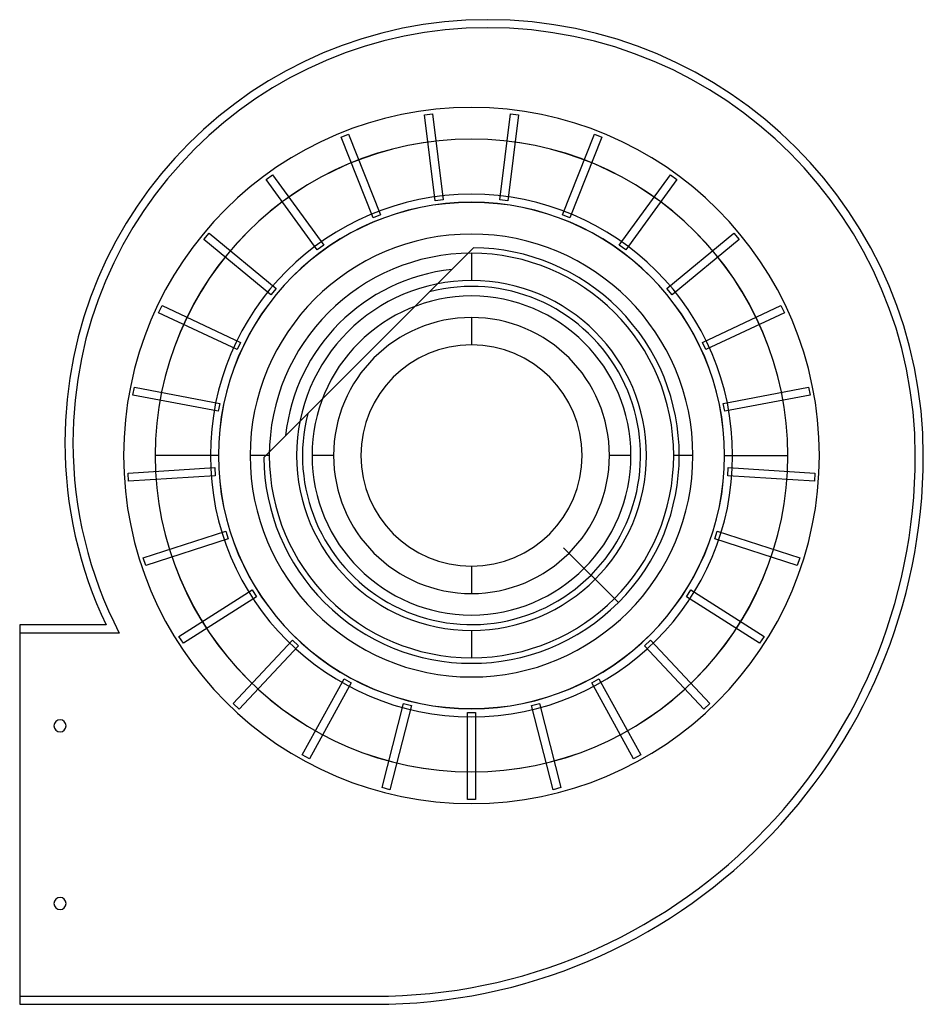
# Model space of a CAD drawing. Units: millimetres. Extents: x -112 to 112, y -136 to 108.
import ezdxf

# ---------------------------------------------------------------- set-up
doc = ezdxf.new("R2010")
doc.units = ezdxf.units.MM
doc.layers.add('MAIN-1', color=7, linetype='Continuous')
doc.layers.add('MAIN-2', color=7, linetype='Continuous')

msp = doc.modelspace()

# ---------------------------------------------------------------- linework, layer by layer
at = {"layer": 'MAIN-1'}
for p, q in [((0, 50.12), (0, 43.36)), ((0, 34.2), (0, 27.44)), ((-62.74, 0), (-78.4, 0)), ((-50.12, 0), (-54.88, 0)), ((-34.2, 0), (-39.53, 0)), ((39.53, 0), (34.2, 0)), ((54.88, 0), (50.12, 0)), ((62.74, 0), (78.4, 0)), ((0, -27.44), (0, -34.2)), ((-112, -42), (-112, -136)), ((-90.55, -42), (-112, -42)), ((0, -43.36), (0, -50.12)), ((-112, -136), (-24, -136))]:
    msp.add_line(p, q, dxfattribs=at)
for centre, radius, start, end in [((4, 3.2), 104.8, 90, 180), ((4, 0), 108, 0, 90), ((0, 0), 78.4, 0, 180), ((0, 0), 62.74, 0, 180), ((0, 0), 62.72, 0, 180), ((0, 0), 54.88, 0, 180), ((0, 0), 50.12, 90, 180), ((0, 0), 50.12, 0, 90), ((0, 0), 43.36, 90, 270), ((0, 0), 43.36, 270, 90), ((0, 0), 39.53, 0, 180), ((0, 0), 34.2, 90, 180), ((0, 0), 34.2, 0, 90), ((0, 0), 27.44, 90, 270), ((0, 0), 27.44, 270, 90), ((4, 3.2), 104.8, 180, 205.5499), ((0, 0), 78.4, 180, 0), ((0, 0), 62.74, 180, 0), ((0, 0), 62.72, 180, 0), ((0, 0), 54.88, 180, 0), ((-24, 0), 136, 270, 0), ((0, 0), 50.12, 180, 270), ((0, 0), 39.53, 180, 0), ((0, 0), 34.2, 180, 270), ((0, 0), 50.12, 270, 0), ((0, 0), 34.2, 270, 0), ((-102, -67), 1.5, 0, 180), ((-102, -67), 1.5, 180, 0), ((-102, -111), 1.5, 0, 180), ((-102, -111), 1.5, 180, 0)]:
    msp.add_arc(centre, radius, start, end, dxfattribs=at)
at = {"layer": 'MAIN-2'}
for p, q in [((4, 108), (4, 108)), ((4, 106), (4, 106)), ((-11.68, 84.44), (-9.69, 84.69)), ((-8.98, 63.09), (-11.68, 84.44)), ((-11.68, 84.44), (-11.68, 84.44)), ((-9.69, 84.69), (-6.99, 63.34)), ((-9.69, 84.69), (-9.69, 84.69)), ((6.99, 63.34), (9.69, 84.69)), ((11.68, 84.44), (8.98, 63.09)), ((9.69, 84.69), (11.68, 84.44)), ((9.69, 84.69), (9.69, 84.69)), ((11.68, 84.44), (11.68, 84.44)), ((-32.31, 78.89), (-30.45, 79.62)), ((-24.39, 58.88), (-32.31, 78.89)), ((-32.31, 78.89), (-32.31, 78.89)), ((-30.45, 79.62), (-22.53, 59.61)), ((-30.45, 79.62), (-30.45, 79.62)), ((0, 78.42), (0, 78.42)), ((22.53, 59.61), (30.45, 79.62)), ((32.31, 78.89), (24.39, 58.88)), ((30.45, 79.62), (32.31, 78.89)), ((30.45, 79.62), (30.45, 79.62)), ((32.31, 78.89), (32.31, 78.89)), ((-50.91, 68.37), (-49.29, 69.55)), ((-38.26, 50.96), (-50.91, 68.37)), ((-50.91, 68.37), (-50.91, 68.37)), ((-49.29, 69.55), (-36.64, 52.14)), ((-49.29, 69.55), (-49.29, 69.55)), ((36.64, 52.14), (49.29, 69.55)), ((50.91, 68.37), (38.26, 50.96)), ((49.29, 69.55), (50.91, 68.37)), ((49.29, 69.55), (49.29, 69.55)), ((50.91, 68.37), (50.91, 68.37)), ((-6.99, 63.34), (-8.98, 63.09)), ((-8.98, 63.09), (-8.98, 63.09)), ((-6.99, 63.34), (-6.99, 63.34)), ((8.98, 63.09), (6.99, 63.34)), ((6.99, 63.34), (6.99, 63.34)), ((8.98, 63.09), (8.98, 63.09)), ((-22.53, 59.61), (-24.39, 58.88)), ((-24.39, 58.88), (-24.39, 58.88)), ((-22.53, 59.61), (-22.53, 59.61)), ((24.39, 58.88), (22.53, 59.61)), ((22.53, 59.61), (22.53, 59.61)), ((24.39, 58.88), (24.39, 58.88)), ((-66.32, 53.56), (-65.04, 55.1)), ((-65.04, 55.1), (-48.46, 41.39)), ((-65.04, 55.1), (-65.04, 55.1)), ((48.46, 41.39), (65.04, 55.1)), ((65.04, 55.1), (66.32, 53.56)), ((65.04, 55.1), (65.04, 55.1)), ((-49.73, 39.85), (-66.32, 53.56)), ((-66.32, 53.56), (-66.32, 53.56)), ((-36.64, 52.14), (-38.26, 50.96)), ((-36.64, 52.14), (-36.64, 52.14)), ((-4.89, 46.09), (0.52, 51.5)), ((0.52, 51.5), (0.52, 51.5)), ((0.52, 51.5), (0.52, 51.5)), ((38.26, 50.96), (36.64, 52.14)), ((36.64, 52.14), (36.64, 52.14)), ((66.32, 53.56), (49.73, 39.85)), ((66.32, 53.56), (66.32, 53.56)), ((-38.26, 50.96), (-38.26, 50.96)), ((38.26, 50.96), (38.26, 50.96)), ((-4.89, 46.09), (-46.09, 4.89)), ((-4.89, 46.09), (-4.89, 46.09)), ((-48.46, 41.39), (-49.73, 39.85)), ((-49.73, 39.85), (-49.73, 39.85)), ((-48.46, 41.39), (-48.46, 41.39)), ((49.73, 39.85), (48.46, 41.39)), ((48.46, 41.39), (48.46, 41.39)), ((49.73, 39.85), (49.73, 39.85)), ((-77.55, 35.39), (-76.7, 37.2)), ((-76.7, 37.2), (-57.23, 28.04)), ((-76.7, 37.2), (-76.7, 37.2)), ((57.23, 28.04), (76.7, 37.2)), ((76.7, 37.2), (77.55, 35.39)), ((76.7, 37.2), (76.7, 37.2)), ((-58.08, 26.23), (-77.55, 35.39)), ((-77.55, 35.39), (-77.55, 35.39)), ((36.42, 36.42), (36.42, 36.42)), ((36.42, 36.42), (36.42, 36.42)), ((77.55, 35.39), (58.08, 26.23)), ((77.55, 35.39), (77.55, 35.39)), ((-57.23, 28.04), (-58.08, 26.23)), ((-57.23, 28.04), (-57.23, 28.04)), ((58.08, 26.23), (57.23, 28.04)), ((57.23, 28.04), (57.23, 28.04)), ((-58.08, 26.23), (-58.08, 26.23)), ((58.08, 26.23), (58.08, 26.23)), ((-83.92, 14.99), (-83.54, 16.95)), ((-62.78, 10.96), (-83.92, 14.99)), ((-83.92, 14.99), (-83.92, 14.99)), ((-83.54, 16.95), (-62.4, 12.92)), ((-83.54, 16.95), (-83.54, 16.95)), ((62.4, 12.92), (83.54, 16.95)), ((83.92, 14.99), (62.78, 10.96)), ((83.54, 16.95), (83.92, 14.99)), ((83.54, 16.95), (83.54, 16.95)), ((83.92, 14.99), (83.92, 14.99)), ((-62.4, 12.92), (-62.78, 10.96)), ((-62.4, 12.92), (-62.4, 12.92)), ((62.78, 10.96), (62.4, 12.92)), ((62.4, 12.92), (62.4, 12.92)), ((-62.78, 10.96), (-62.78, 10.96)), ((62.78, 10.96), (62.78, 10.96)), ((-51.5, -0.52), (-46.09, 4.89)), ((-46.09, 4.89), (-46.09, 4.89)), ((-100.8, 3.2), (-100.8, 3.2)), ((-98.8, 3.2), (-98.8, 3.2)), ((-86.24, 0), (-86.24, 0)), ((-86.24, 0), (-86.24, 0)), ((-64.74, 0), (-78.42, 0)), ((-78.4, 0), (-78.4, 0)), ((-62.72, 0), (-62.72, 0)), ((62.72, 0), (62.72, 0)), ((86.24, 0), (86.24, 0)), ((110, 0), (110, 0)), ((112, 0), (112, 0)), ((-51.5, -0.52), (-51.5, -0.52)), ((-51.5, -0.52), (-51.5, -0.52)), ((64.74, 0), (78.42, 0)), ((78.4, 0), (78.4, 0)), ((86.24, 0), (86.24, 0)), ((-85.13, -4.35), (-63.66, -3)), ((-85.01, -6.35), (-85.13, -4.35)), ((-85.13, -4.35), (-85.13, -4.35)), ((-63.66, -3), (-63.53, -5)), ((-63.66, -3), (-63.66, -3)), ((63.53, -5), (63.66, -3)), ((63.66, -3), (85.13, -4.35)), ((63.66, -3), (63.66, -3)), ((85.13, -4.35), (85.01, -6.35)), ((85.13, -4.35), (85.13, -4.35)), ((-63.53, -5), (-85.01, -6.35)), ((-85.01, -6.35), (-85.01, -6.35)), ((-63.53, -5), (-63.53, -5)), ((85.01, -6.35), (63.53, -5)), ((63.53, -5), (63.53, -5)), ((85.01, -6.35), (85.01, -6.35)), ((-81.38, -25.39), (-60.91, -18.74)), ((-60.91, -18.74), (-60.29, -20.64)), ((-60.91, -18.74), (-60.91, -18.74)), ((60.29, -20.64), (60.91, -18.74)), ((60.91, -18.74), (81.38, -25.39)), ((60.91, -18.74), (60.91, -18.74)), ((-60.29, -20.64), (-80.76, -27.29)), ((-60.29, -20.64), (-60.29, -20.64)), ((80.76, -27.29), (60.29, -20.64)), ((60.29, -20.64), (60.29, -20.64)), ((36.42, -36.42), (22.84, -22.84)), ((-80.76, -27.29), (-81.38, -25.39)), ((-81.38, -25.39), (-81.38, -25.39)), ((81.38, -25.39), (80.76, -27.29)), ((81.38, -25.39), (81.38, -25.39)), ((-80.76, -27.29), (-80.76, -27.29)), ((80.76, -27.29), (80.76, -27.29)), ((-72.51, -44.83), (-54.34, -33.3)), ((-54.34, -33.3), (-53.26, -34.99)), ((-54.34, -33.3), (-54.34, -33.3)), ((53.26, -34.99), (54.34, -33.3)), ((54.34, -33.3), (72.51, -44.83)), ((54.34, -33.3), (54.34, -33.3)), ((-53.26, -34.99), (-71.43, -46.52)), ((-53.26, -34.99), (-53.26, -34.99)), ((-36.42, -36.42), (-36.42, -36.42)), ((-36.42, -36.42), (-36.42, -36.42)), ((71.43, -46.52), (53.26, -34.99)), ((53.26, -34.99), (53.26, -34.99)), ((-112, -42), (-112, -42)), ((-90.55, -42), (-90.55, -42)), ((-87.32, -44), (-112, -44)), ((-112, -44), (-112, -44)), ((-87.32, -44), (-87.32, -44)), ((-71.43, -46.52), (-72.51, -44.83)), ((-72.51, -44.83), (-72.51, -44.83)), ((-59.08, -61.45), (-44.35, -45.77)), ((-44.35, -45.77), (-42.89, -47.13)), ((-44.35, -45.77), (-44.35, -45.77)), ((42.89, -47.13), (44.35, -45.77)), ((44.35, -45.77), (59.08, -61.45)), ((44.35, -45.77), (44.35, -45.77)), ((72.51, -44.83), (71.43, -46.52)), ((72.51, -44.83), (72.51, -44.83)), ((-71.43, -46.52), (-71.43, -46.52)), ((-42.89, -47.13), (-57.62, -62.82)), ((-42.89, -47.13), (-42.89, -47.13)), ((57.62, -62.82), (42.89, -47.13)), ((42.89, -47.13), (42.89, -47.13)), ((71.43, -46.52), (71.43, -46.52)), ((-41.94, -74.21), (-31.57, -55.36)), ((-31.57, -55.36), (-29.82, -56.32)), ((-31.57, -55.36), (-31.57, -55.36)), ((29.82, -56.32), (31.57, -55.36)), ((31.57, -55.36), (41.94, -74.21)), ((31.57, -55.36), (31.57, -55.36)), ((-29.82, -56.32), (-40.19, -75.18)), ((-29.82, -56.32), (-29.82, -56.32)), ((40.19, -75.18), (29.82, -56.32)), ((29.82, -56.32), (29.82, -56.32)), ((-57.62, -62.82), (-59.08, -61.45)), ((-59.08, -61.45), (-59.08, -61.45)), ((-57.62, -62.82), (-57.62, -62.82)), ((-22.17, -82.31), (-16.82, -61.47)), ((-14.88, -61.97), (-20.23, -82.81)), ((-16.82, -61.47), (-14.88, -61.97)), ((-16.82, -61.47), (-16.82, -61.47)), ((-14.88, -61.97), (-14.88, -61.97)), ((14.88, -61.97), (16.82, -61.47)), ((20.23, -82.81), (14.88, -61.97)), ((14.88, -61.97), (14.88, -61.97)), ((16.82, -61.47), (22.17, -82.31)), ((16.82, -61.47), (16.82, -61.47)), ((59.08, -61.45), (57.62, -62.82)), ((57.62, -62.82), (57.62, -62.82)), ((59.08, -61.45), (59.08, -61.45)), ((-1, -63.72), (1, -63.72)), ((-1, -85.24), (-1, -63.72)), ((-1, -63.72), (-1, -63.72)), ((1, -63.72), (1, -85.24)), ((1, -63.72), (1, -63.72)), ((-103.5, -67), (-103.5, -67)), ((-103.5, -67), (-103.5, -67)), ((-100.5, -67), (-100.5, -67)), ((-100.5, -67), (-100.5, -67)), ((-40.19, -75.18), (-41.94, -74.21)), ((-41.94, -74.21), (-41.94, -74.21)), ((-40.19, -75.18), (-40.19, -75.18)), ((41.94, -74.21), (40.19, -75.18)), ((40.19, -75.18), (40.19, -75.18)), ((41.94, -74.21), (41.94, -74.21)), ((0, -78.42), (0, -78.42)), ((-20.23, -82.81), (-22.17, -82.31)), ((-22.17, -82.31), (-22.17, -82.31)), ((-20.23, -82.81), (-20.23, -82.81)), ((22.17, -82.31), (20.23, -82.81)), ((20.23, -82.81), (20.23, -82.81)), ((22.17, -82.31), (22.17, -82.31)), ((1, -85.24), (-1, -85.24)), ((-1, -85.24), (-1, -85.24)), ((1, -85.24), (1, -85.24)), ((-103.5, -111), (-103.5, -111)), ((-103.5, -111), (-103.5, -111)), ((-100.5, -111), (-100.5, -111)), ((-100.5, -111), (-100.5, -111)), ((-112, -134), (-112, -134)), ((-112, -134), (-24, -134)), ((-24, -134), (-24, -134)), ((-112, -136), (-112, -136)), ((-24, -136), (-24, -136))]:
    msp.add_line(p, q, dxfattribs=at)
for centre, radius, start, end in [((4, 3.2), 102.8, 90, 180), ((4, 0), 106, 0, 90), ((0, 0), 86.24, 0, 180), ((0, 0), 78.42, 90, 270), ((0, 0), 78.42, 270, 90), ((0, 0), 64.74, 0, 180), ((0, 0), 51.5, 45, 89.427), ((0, 0), 46.35, 96.0576, 173.9424), ((0, 0), 41.9, 315, 104.3595), ((0, 0), 51.5, 225, 45), ((0, 0), 41.9, 165.6405, 315), ((4, 3.2), 102.8, 180, 207.3319), ((0, 0), 86.24, 180, 0), ((0, 0), 64.74, 180, 0), ((-24, 0), 134, 270, 0), ((0, 0), 51.5, 180.573, 225)]:
    msp.add_arc(centre, radius, start, end, dxfattribs=at)

doc.saveas('drawing.dxf')
